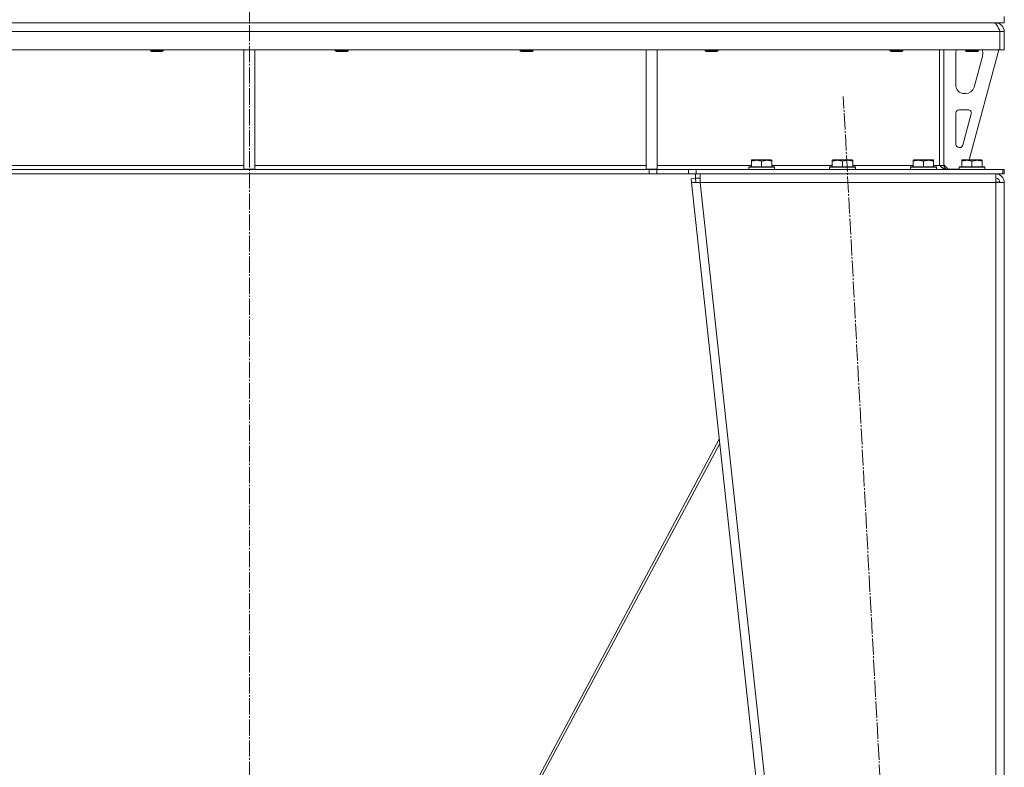
# Model space of a CAD drawing. Units: millimetres. Extents: x 0 to 17411, y -6 to 11880.
# Drawn here: x 6779 to 7692, y 7167 to 7860 of the extents above; entities that cross this region are included whole.
import ezdxf

# ---------------------------------------------------------------- set-up
doc = ezdxf.new("R2010")
doc.units = ezdxf.units.MM
doc.linetypes.add('K5LT_AXLED', pattern=[19.5, 15, -1.5, 1.5, -1.5])
doc.linetypes.add('K5LT_THIN', pattern=[0])
for name, color, linetype, true_color in [('OSI', 2, 'Continuous', 0xffff00), ('R', 1, 'Continuous', 0xff0000), ('WELDING', 7, 'Continuous', 0xffffff)]:
    doc.layers.add(name, color=color, linetype=linetype, true_color=true_color)

msp = doc.modelspace()

# ---------------------------------------------------------------- linework, layer by layer
at = {"layer": 'OSI', "color": 30, "linetype": 'K5LT_AXLED', "lineweight": 18, "true_color": 0xff8000}
for p, q in [((6991.89, 6669.57), (6991.89, 10148.57)), ((7651.19, 5771.68), (7542.62, 7788.45))]:
    msp.add_line(p, q, dxfattribs=at)
at = {"layer": 'R', "color": 7, "linetype": 'K5LT_THIN', "lineweight": 18}
for p, q in [((6991.89, 7856.57), (6991.89, 7862.57)), ((6991.89, 7856.57), (6991.89, 7862.57)), ((7691.89, 7856.57), (7691.89, 7862.57)), ((6291.89, 7856.57), (6991.89, 7856.57)), ((6991.89, 7856.57), (7691.89, 7856.57)), ((7683.89, 7855.89), (7683.89, 7856.57)), ((7687.87, 7848.57), (6295.91, 7848.57)), ((7687.87, 7848.57), (7687.87, 7831.57)), ((7687.89, 7831.57), (7687.89, 7848.57)), ((7691.89, 7848.57), (7687.89, 7848.57)), ((7691.89, 7831.57), (7691.89, 7848.57)), ((7687.87, 7831.57), (6295.91, 7831.57)), ((6900.18, 7831.57), (6900.18, 7830.64)), ((6900.18, 7830.64), (6901.18, 7830.07)), ((6906.18, 7830.64), (6900.18, 7830.64)), ((6906.18, 7830.07), (6901.18, 7830.07)), ((6912.18, 7830.64), (6906.18, 7830.64)), ((6911.18, 7830.07), (6906.18, 7830.07)), ((6912.18, 7830.64), (6911.18, 7830.07)), ((6912.18, 7831.57), (6912.18, 7830.64)), ((6986.89, 7831.57), (6986.89, 7721.07)), ((6996.89, 7831.57), (6996.89, 7721.07)), ((7071.61, 7831.57), (7071.61, 7830.64)), ((7071.61, 7830.64), (7072.61, 7830.07)), ((7077.61, 7830.64), (7071.61, 7830.64)), ((7077.61, 7830.07), (7072.61, 7830.07)), ((7083.61, 7830.64), (7077.61, 7830.64)), ((7082.61, 7830.07), (7077.61, 7830.07)), ((7083.61, 7830.64), (7082.61, 7830.07)), ((7083.61, 7831.57), (7083.61, 7830.64)), ((7243.04, 7831.57), (7243.04, 7830.64)), ((7243.04, 7830.64), (7244.04, 7830.07)), ((7249.04, 7830.64), (7243.04, 7830.64)), ((7249.04, 7830.07), (7244.04, 7830.07)), ((7255.04, 7830.64), (7249.04, 7830.64)), ((7254.04, 7830.07), (7249.04, 7830.07)), ((7255.04, 7830.64), (7254.04, 7830.07)), ((7255.04, 7831.57), (7255.04, 7830.64)), ((7359.89, 7831.57), (7359.89, 7721.07)), ((7369.89, 7831.57), (7369.89, 7721.07)), ((7414.47, 7831.57), (7414.47, 7830.64)), ((7414.47, 7830.64), (7415.47, 7830.07)), ((7420.47, 7830.64), (7414.47, 7830.64)), ((7420.47, 7830.07), (7415.47, 7830.07)), ((7426.47, 7830.64), (7420.47, 7830.64)), ((7425.47, 7830.07), (7420.47, 7830.07)), ((7426.47, 7830.64), (7425.47, 7830.07)), ((7426.47, 7831.57), (7426.47, 7830.64)), ((7585.89, 7831.57), (7585.89, 7830.64)), ((7585.89, 7830.64), (7586.89, 7830.07)), ((7591.89, 7830.64), (7585.89, 7830.64)), ((7591.89, 7830.07), (7586.89, 7830.07)), ((7597.89, 7830.64), (7591.89, 7830.64)), ((7596.89, 7830.07), (7591.89, 7830.07)), ((7597.89, 7830.64), (7596.89, 7830.07)), ((7597.89, 7831.57), (7597.89, 7830.64)), ((7631.89, 7831.57), (7631.89, 7724.57)), ((7635.89, 7831.57), (7635.89, 7724.57)), ((7646.89, 7799.07), (7646.89, 7828.57)), ((7655.89, 7831.57), (7655.89, 7830.64)), ((7667.89, 7830.64), (7655.89, 7830.64)), ((7655.89, 7830.64), (7656.89, 7830.07)), ((7666.89, 7830.07), (7656.89, 7830.07)), ((7686.89, 7831.57), (7659.2, 7729.57)), ((7671.61, 7825.54), (7663.86, 7796.97)), ((7667.89, 7830.64), (7666.89, 7830.07)), ((7667.89, 7831.57), (7667.89, 7830.64)), ((7671.89, 7828.57), (7671.89, 7827.63)), ((7691.89, 7831.57), (7687.89, 7831.57)), ((7656.14, 7791.07), (7654.89, 7791.07)), ((7646.89, 7744.07), (7646.89, 7773.07)), ((7649.89, 7776.07), (7658.33, 7776.07)), ((7661.23, 7772.28), (7653.35, 7743.28)), ((7650.46, 7741.07), (7649.89, 7741.07)), ((6623.89, 7724.57), (6986.89, 7724.57)), ((6996.89, 7724.57), (7359.89, 7724.57)), ((7369.89, 7724.57), (7457.39, 7724.57)), ((7457.39, 7729.26), (7457.92, 7729.57)), ((7457.39, 7728.41), (7457.39, 7729.26)), ((7457.39, 7728.41), (7457.39, 7723.07)), ((7475.87, 7729.57), (7457.92, 7729.57)), ((7466.89, 7728.41), (7466.89, 7723.07)), ((7476.39, 7729.26), (7475.87, 7729.57)), ((7476.39, 7729.26), (7476.39, 7728.41)), ((7476.39, 7728.41), (7476.39, 7723.07)), ((7476.39, 7724.57), (7532.39, 7724.57)), ((7532.39, 7729.26), (7532.92, 7729.57)), ((7532.39, 7728.41), (7532.39, 7729.26)), ((7532.39, 7728.41), (7532.39, 7723.07)), ((7550.87, 7729.57), (7532.92, 7729.57)), ((7541.89, 7728.41), (7541.89, 7723.07)), ((7551.39, 7729.26), (7550.87, 7729.57)), ((7551.39, 7729.26), (7551.39, 7728.41)), ((7551.39, 7728.41), (7551.39, 7723.07)), ((7551.39, 7724.57), (7607.39, 7724.57)), ((7607.39, 7729.26), (7607.92, 7729.57)), ((7607.39, 7728.41), (7607.39, 7729.26)), ((7607.39, 7728.41), (7607.39, 7723.07)), ((7625.87, 7729.57), (7607.92, 7729.57)), ((7616.89, 7728.41), (7616.89, 7723.07)), ((7626.39, 7729.26), (7625.87, 7729.57)), ((7626.39, 7729.26), (7626.39, 7728.41)), ((7626.39, 7728.41), (7626.39, 7723.07)), ((7626.39, 7724.57), (7631.89, 7724.57)), ((7631.89, 7724.57), (7635.89, 7724.57)), ((7635.89, 7725.07), (7639.89, 7721.07)), ((7652.39, 7729.26), (7652.92, 7729.57)), ((7652.39, 7728.41), (7652.39, 7729.26)), ((7652.39, 7728.41), (7652.39, 7723.07)), ((7670.87, 7729.57), (7652.92, 7729.57)), ((7661.89, 7728.41), (7661.89, 7723.07)), ((7671.39, 7729.26), (7670.87, 7729.57)), ((7671.39, 7729.26), (7671.39, 7728.41)), ((7671.39, 7728.41), (7671.39, 7723.07)), ((7362.75, 7720.57), (6621.04, 7720.57)), ((7362.75, 7716.57), (6621.04, 7716.57)), ((6986.89, 7721.07), (6996.89, 7721.07)), ((7359.89, 7721.07), (7369.89, 7721.07)), ((7362.75, 7720.57), (7362.75, 7716.57)), ((7362.75, 7720.57), (7369.82, 7720.57)), ((7369.82, 7716.57), (7362.75, 7716.57)), ((7398.96, 7720.57), (7369.82, 7720.57)), ((7369.82, 7720.57), (7369.82, 7716.57)), ((7398.96, 7716.57), (7369.82, 7716.57)), ((7398.96, 7720.57), (7406.04, 7720.57)), ((7398.96, 7716.57), (7398.96, 7720.57)), ((7406.04, 7716.57), (7398.96, 7716.57)), ((7405.48, 7712.57), (7405.48, 7716.57)), ((7406.04, 7716.57), (7406.04, 7720.57)), ((7406.04, 7720.57), (7690.47, 7720.57)), ((7406.04, 7716.57), (7690.47, 7716.57)), ((7409.94, 7708.57), (7409.94, 7716.57)), ((7454.89, 7722.77), (7455.07, 7723.07)), ((7454.89, 7722.77), (7454.89, 7720.87)), ((7478.89, 7722.77), (7454.89, 7722.77)), ((7478.89, 7720.87), (7454.89, 7720.87)), ((7454.89, 7720.87), (7455.07, 7720.57)), ((7478.72, 7723.07), (7455.07, 7723.07)), ((7478.89, 7722.77), (7478.72, 7723.07)), ((7478.89, 7720.87), (7478.72, 7720.57)), ((7478.89, 7722.77), (7478.89, 7720.87)), ((7529.89, 7722.77), (7530.07, 7723.07)), ((7529.89, 7722.77), (7529.89, 7720.87)), ((7553.89, 7722.77), (7529.89, 7722.77)), ((7553.89, 7720.87), (7529.89, 7720.87)), ((7529.89, 7720.87), (7530.07, 7720.57)), ((7553.72, 7723.07), (7530.07, 7723.07)), ((7553.89, 7722.77), (7553.72, 7723.07)), ((7553.89, 7720.87), (7553.72, 7720.57)), ((7553.89, 7722.77), (7553.89, 7720.87)), ((7604.89, 7722.77), (7605.07, 7723.07)), ((7604.89, 7722.77), (7604.89, 7720.87)), ((7628.89, 7722.77), (7604.89, 7722.77)), ((7628.89, 7720.87), (7604.89, 7720.87)), ((7604.89, 7720.87), (7605.07, 7720.57)), ((7628.72, 7723.07), (7605.07, 7723.07)), ((7628.89, 7722.77), (7628.72, 7723.07)), ((7628.89, 7720.87), (7628.72, 7720.57)), ((7628.89, 7722.77), (7628.89, 7720.87)), ((7649.89, 7721.07), (7639.89, 7721.07)), ((7649.89, 7722.77), (7650.07, 7723.07)), ((7649.89, 7722.77), (7649.89, 7720.87)), ((7673.89, 7722.77), (7649.89, 7722.77)), ((7673.89, 7720.87), (7649.89, 7720.87)), ((7649.89, 7720.87), (7650.07, 7720.57)), ((7673.72, 7723.07), (7650.07, 7723.07)), ((7673.89, 7722.77), (7673.72, 7723.07)), ((7673.89, 7720.87), (7673.72, 7720.57)), ((7673.89, 7722.77), (7673.89, 7720.87)), ((7683.89, 7716.57), (7683.89, 7708.57)), ((7690.47, 7720.57), (7691.89, 7720.57)), ((7690.47, 7716.57), (7690.47, 7720.57)), ((7690.47, 7716.57), (7691.89, 7716.57)), ((7691.89, 7716.57), (7691.89, 7720.57)), ((7401.51, 7712.14), (7405.48, 7712.57)), ((7401.51, 7712.14), (7401.89, 7708.57)), ((7405.87, 7709), (7401.89, 7708.57)), ((7401.89, 7708.57), (7601.89, 5857.57)), ((7401.89, 7708.57), (7409.94, 7708.57)), ((7405.48, 7712.57), (7409.94, 7712.57)), ((7405.87, 7709), (7405.48, 7712.57)), ((7405.87, 7709), (7409.94, 7708.57)), ((7409.94, 7708.57), (7609.94, 5857.57)), ((7683.89, 7708.57), (7409.94, 7708.57)), ((7684.04, 7709), (7683.89, 7709)), ((7683.89, 7708.57), (7691.89, 7708.57)), ((7683.89, 7708.57), (7683.89, 5857.57)), ((7686.72, 7708.87), (7684.04, 7709)), ((7687.12, 7708.82), (7686.72, 7708.87)), ((7687.89, 7708.57), (7687.12, 7708.82)), ((7691.89, 7708.57), (7691.89, 5857.57)), ((7427.58, 7470.86), (7117.72, 6891.7)), ((7120.37, 6891.7), (7428.02, 7466.75))]:
    msp.add_line(p, q, dxfattribs=at)
for centre, radius, start, end in [((7683.89, 7848.57), 8, 0, 90), ((7683.89, 7848.57), 4, 0, 48.18198), ((7654.89, 7828.57), 8, 157.97569, 180), ((7663.89, 7828.57), 8, 0, 22.02431), ((7663.89, 7827.63), 8, 344.81071, 0), ((7654.89, 7799.07), 8, 180, 270), ((7656.14, 7799.07), 8, 270, 344.81071), ((7649.89, 7773.07), 3, 90, 180), ((7658.33, 7773.07), 3, 344.81071, 90), ((7649.89, 7744.07), 3, 180, 270), ((7650.46, 7744.07), 3, 270, 344.81071), ((7639.89, 7724.57), 4, 180, 270), ((7683.89, 7708.57), 8, 0, 90), ((7683.89, 7708.57), 4, 0, 90)]:
    msp.add_arc(centre, radius, start, end, dxfattribs=at)
at = {"layer": 'WELDING', "color": 7, "linetype": 'K5LT_THIN', "lineweight": 18}
for p, q in [((7686.72, 7708.87), (7687.1, 7708.83)), ((7687.1, 7708.83), (7687.49, 7708.79)), ((7687.49, 7708.79), (7687.89, 7708.76))]:
    msp.add_line(p, q, dxfattribs=at)
for points in [[(7682.47, 7856.57), (7682.6, 7856.57), (7682.85, 7856.53), (7683.24, 7856.38), (7683.63, 7856.13), (7684.01, 7855.79), (7684.4, 7855.35), (7684.79, 7854.83), (7685.17, 7854.24), (7685.56, 7853.57), (7685.94, 7852.83), (7686.33, 7852.05), (7686.72, 7851.21), (7687.1, 7850.35), (7687.49, 7849.46), (7687.75, 7848.87), (7687.87, 7848.57)], [(7638.47, 7720.57), (7638.31, 7720.57), (7638, 7720.58), (7637.53, 7720.66), (7637.06, 7720.78), (7636.59, 7720.96), (7636.12, 7721.17), (7635.65, 7721.43), (7635.18, 7721.73), (7634.71, 7722.07), (7634.24, 7722.43), (7633.77, 7722.83), (7633.3, 7723.24), (7632.83, 7723.67), (7632.36, 7724.12), (7632.05, 7724.42), (7631.89, 7724.57)]]:
    msp.add_open_spline(points, degree=3, dxfattribs=at)
for points in [[(7466.89, 7728.41), (7466.46, 7728.56), (7465.89, 7728.73), (7465.2, 7728.9), (7464.78, 7728.99), (7464.33, 7729.08), (7463.85, 7729.15), (7463.36, 7729.21), (7462.8, 7729.25), (7462.18, 7729.27), (7461.66, 7729.26), (7461.19, 7729.23), (7460.67, 7729.18), (7459.9, 7729.07), (7458.78, 7728.84), (7457.92, 7728.59), (7457.39, 7728.41)], [(7476.39, 7728.41), (7475.96, 7728.56), (7475.39, 7728.73), (7474.7, 7728.9), (7474.28, 7728.99), (7473.83, 7729.08), (7473.35, 7729.15), (7472.86, 7729.21), (7472.3, 7729.25), (7471.68, 7729.27), (7471.16, 7729.26), (7470.69, 7729.23), (7470.17, 7729.18), (7469.4, 7729.07), (7468.28, 7728.84), (7467.42, 7728.59), (7466.89, 7728.41)], [(7541.89, 7728.41), (7541.46, 7728.56), (7540.89, 7728.73), (7540.2, 7728.9), (7539.78, 7728.99), (7539.33, 7729.08), (7538.85, 7729.15), (7538.36, 7729.21), (7537.8, 7729.25), (7537.18, 7729.27), (7536.66, 7729.26), (7536.19, 7729.23), (7535.67, 7729.18), (7534.9, 7729.07), (7533.78, 7728.84), (7532.92, 7728.59), (7532.39, 7728.41)], [(7551.39, 7728.41), (7550.96, 7728.56), (7550.39, 7728.73), (7549.7, 7728.9), (7549.28, 7728.99), (7548.83, 7729.08), (7548.35, 7729.15), (7547.86, 7729.21), (7547.3, 7729.25), (7546.68, 7729.27), (7546.16, 7729.26), (7545.69, 7729.23), (7545.17, 7729.18), (7544.4, 7729.07), (7543.28, 7728.84), (7542.42, 7728.59), (7541.89, 7728.41)], [(7616.89, 7728.41), (7616.46, 7728.56), (7615.89, 7728.73), (7615.2, 7728.9), (7614.78, 7728.99), (7614.33, 7729.08), (7613.85, 7729.15), (7613.36, 7729.21), (7612.8, 7729.25), (7612.18, 7729.27), (7611.66, 7729.26), (7611.19, 7729.23), (7610.67, 7729.18), (7609.9, 7729.07), (7608.78, 7728.84), (7607.92, 7728.59), (7607.39, 7728.41)], [(7626.39, 7728.41), (7625.96, 7728.56), (7625.39, 7728.73), (7624.7, 7728.9), (7624.28, 7728.99), (7623.83, 7729.08), (7623.35, 7729.15), (7622.86, 7729.21), (7622.3, 7729.25), (7621.68, 7729.27), (7621.16, 7729.26), (7620.69, 7729.23), (7620.17, 7729.18), (7619.4, 7729.07), (7618.28, 7728.84), (7617.42, 7728.59), (7616.89, 7728.41)], [(7661.89, 7728.41), (7661.46, 7728.56), (7660.89, 7728.73), (7660.2, 7728.9), (7659.78, 7728.99), (7659.33, 7729.08), (7658.85, 7729.15), (7658.36, 7729.21), (7657.8, 7729.25), (7657.18, 7729.27), (7656.66, 7729.26), (7656.19, 7729.23), (7655.67, 7729.18), (7654.9, 7729.07), (7653.78, 7728.84), (7652.92, 7728.59), (7652.39, 7728.41)], [(7671.39, 7728.41), (7670.96, 7728.56), (7670.39, 7728.73), (7669.7, 7728.9), (7669.28, 7728.99), (7668.83, 7729.08), (7668.35, 7729.15), (7667.86, 7729.21), (7667.3, 7729.25), (7666.68, 7729.27), (7666.16, 7729.26), (7665.69, 7729.23), (7665.17, 7729.18), (7664.4, 7729.07), (7663.28, 7728.84), (7662.42, 7728.59), (7661.89, 7728.41)]]:
    msp.add_open_spline(points, degree=3, knots=[0, 0, 0, 0, 2.392038, 3.094773, 3.749673, 4.638938, 5.533553, 6.273967, 7.269403, 8.499731, 9.554906, 10.026159, 10.962726, 12.336972, 14.092661, 17, 17, 17, 17], dxfattribs=at)

doc.saveas('drawing.dxf')
